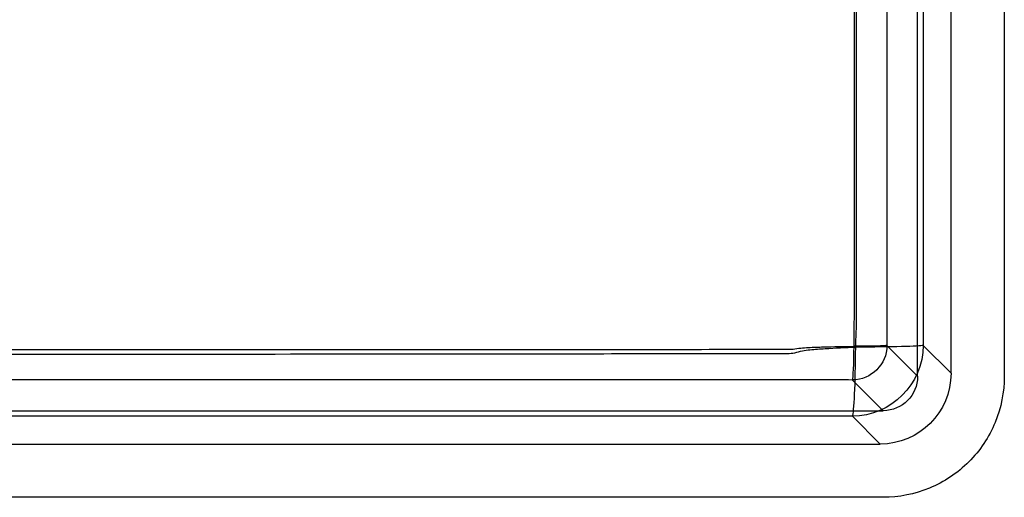
# Model space of a CAD drawing. Units: millimetres. Extents: x 275 to 925, y 110 to 490.
# Drawn here: x 641 to 925, y 110 to 248 of the extents above; entities that cross this region are included whole.
import ezdxf
from ezdxf.lldxf.tags import DXFTag

# ---------------------------------------------------------------- set-up
doc = ezdxf.new("R2010")
doc.units = ezdxf.units.MM
for name, color, linetype, true_color in [('VERASE001I1$000', 7, 'CONTINUOUS', 0xffffff), ('VERASE001I11$000', 7, 'CONTINUOUS', 0xffffff), ('VERASE001I17$000', 7, 'CONTINUOUS', 0xffffff), ('VERASE001I22$010', 7, 'CONTINUOUS', 0xffffff), ('VERASE001I28$100', 7, 'CONTINUOUS', 0xffffff), ('VERASE001I31$000', 7, 'CONTINUOUS', 0xffffff), ('VERASE001I33$010', 7, 'CONTINUOUS', 0xffffff), ('VERASE001I36$000', 7, 'CONTINUOUS', 0xffffff), ('VERASE001I37$000', 7, 'CONTINUOUS', 0xffffff), ('VERASE001I38$000', 7, 'CONTINUOUS', 0xffffff), ('VERASE001I4$000', 7, 'CONTINUOUS', 0xffffff), ('VERASE001I40$000', 7, 'CONTINUOUS', 0xffffff), ('VERASE001I44$000', 7, 'CONTINUOUS', 0xffffff), ('VERASE001I45$100', 7, 'CONTINUOUS', 0xffffff), ('VERASE001I48$000', 7, 'CONTINUOUS', 0xffffff), ('VERASE001I5$000', 7, 'CONTINUOUS', 0xffffff), ('VERASE001I51$000', 7, 'CONTINUOUS', 0xffffff), ('VERASE001I52$000', 7, 'CONTINUOUS', 0xffffff), ('VERASE001I53$000', 7, 'CONTINUOUS', 0xffffff), ('VERASE001I59$010', 7, 'CONTINUOUS', 0xffffff), ('VERASE001I63$000', 7, 'CONTINUOUS', 0xffffff), ('VERASE001I69$000', 7, 'CONTINUOUS', 0xffffff), ('VERASE001I73$010', 7, 'CONTINUOUS', 0xffffff), ('VERASE001I8$000', 7, 'CONTINUOUS', 0xffffff), ('VERASE001I82$000', 7, 'CONTINUOUS', 0xffffff), ('VERASE001I83$000', 7, 'CONTINUOUS', 0xffffff), ('VERASE001I87$000', 7, 'CONTINUOUS', 0xffffff), ('VERASE001I88$000', 7, 'CONTINUOUS', 0xffffff), ('VERASE001I89$000', 7, 'CONTINUOUS', 0xffffff), ('VERASE001I90$000', 7, 'CONTINUOUS', 0xffffff), ('VERASE001I93$000', 7, 'CONTINUOUS', 0xffffff), ('VERASE001I94$000', 7, 'CONTINUOUS', 0xffffff), ('VMODIFIED001I1$001', 7, 'CONTINUOUS', 0xffffff), ('VMODIFIED001I11$001', 7, 'CONTINUOUS', 0xffffff), ('VMODIFIED001I17$001', 7, 'CONTINUOUS', 0xffffff), ('VMODIFIED001I17$010', 7, 'CONTINUOUS', 0xffffff), ('VMODIFIED001I17$100', 7, 'CONTINUOUS', 0xffffff), ('VMODIFIED001I22$001', 7, 'CONTINUOUS', 0xffffff), ('VMODIFIED001I22$100', 7, 'CONTINUOUS', 0xffffff), ('VMODIFIED001I28$001', 7, 'CONTINUOUS', 0xffffff), ('VMODIFIED001I28$010', 7, 'CONTINUOUS', 0xffffff), ('VMODIFIED001I31$001', 7, 'CONTINUOUS', 0xffffff), ('VMODIFIED001I31$010', 7, 'CONTINUOUS', 0xffffff), ('VMODIFIED001I31$100', 7, 'CONTINUOUS', 0xffffff), ('VMODIFIED001I33$001', 7, 'CONTINUOUS', 0xffffff), ('VMODIFIED001I33$100', 7, 'CONTINUOUS', 0xffffff), ('VMODIFIED001I36$001', 7, 'CONTINUOUS', 0xffffff), ('VMODIFIED001I36$010', 7, 'CONTINUOUS', 0xffffff), ('VMODIFIED001I36$100', 7, 'CONTINUOUS', 0xffffff), ('VMODIFIED001I37$001', 7, 'CONTINUOUS', 0xffffff), ('VMODIFIED001I37$010', 7, 'CONTINUOUS', 0xffffff), ('VMODIFIED001I38$010', 7, 'CONTINUOUS', 0xffffff), ('VMODIFIED001I38$100', 7, 'CONTINUOUS', 0xffffff), ('VMODIFIED001I4$001', 7, 'CONTINUOUS', 0xffffff), ('VMODIFIED001I44$010', 7, 'CONTINUOUS', 0xffffff), ('VMODIFIED001I44$100', 7, 'CONTINUOUS', 0xffffff), ('VMODIFIED001I45$010', 7, 'CONTINUOUS', 0xffffff), ('VMODIFIED001I48$010', 7, 'CONTINUOUS', 0xffffff), ('VMODIFIED001I48$100', 7, 'CONTINUOUS', 0xffffff), ('VMODIFIED001I5$001', 7, 'CONTINUOUS', 0xffffff), ('VMODIFIED001I5$010', 7, 'CONTINUOUS', 0xffffff), ('VMODIFIED001I5$100', 7, 'CONTINUOUS', 0xffffff), ('VMODIFIED001I51$010', 7, 'CONTINUOUS', 0xffffff), ('VMODIFIED001I53$010', 7, 'CONTINUOUS', 0xffffff), ('VMODIFIED001I53$100', 7, 'CONTINUOUS', 0xffffff), ('VMODIFIED001I59$100', 7, 'CONTINUOUS', 0xffffff), ('VMODIFIED001I69$010', 7, 'CONTINUOUS', 0xffffff), ('VMODIFIED001I69$100', 7, 'CONTINUOUS', 0xffffff), ('VMODIFIED001I73$100', 7, 'CONTINUOUS', 0xffffff), ('VMODIFIED001I8$001', 7, 'CONTINUOUS', 0xffffff), ('VMODIFIED001I8$010', 7, 'CONTINUOUS', 0xffffff), ('VMODIFIED001I8$100', 7, 'CONTINUOUS', 0xffffff), ('VMODIFIED001I82$010', 7, 'CONTINUOUS', 0xffffff), ('VMODIFIED001I82$100', 7, 'CONTINUOUS', 0xffffff), ('VMODIFIED001I83$010', 7, 'CONTINUOUS', 0xffffff), ('VMODIFIED001I83$100', 7, 'CONTINUOUS', 0xffffff), ('VMODIFIED001I87$010', 7, 'CONTINUOUS', 0xffffff), ('VMODIFIED001I88$001', 7, 'CONTINUOUS', 0xffffff), ('VMODIFIED001I88$100', 7, 'CONTINUOUS', 0xffffff), ('VMODIFIED001I89$100', 7, 'CONTINUOUS', 0xffffff), ('VMODIFIED001I90$001', 7, 'CONTINUOUS', 0xffffff), ('VMODIFIED001I90$010', 7, 'CONTINUOUS', 0xffffff), ('VMODIFIED001I93$001', 7, 'CONTINUOUS', 0xffffff), ('VMODIFIED001I93$010', 7, 'CONTINUOUS', 0xffffff), ('VMODIFIED001I93$100', 7, 'CONTINUOUS', 0xffffff), ('VMODIFIED001I94$010', 7, 'CONTINUOUS', 0xffffff), ('VMODIFIED001I94$100', 7, 'CONTINUOUS', 0xffffff)]:
    doc.layers.add(name, color=color, linetype=linetype, true_color=true_color)
tags = doc.linetypes.add('DASHED', pattern=[25.72, 12.86, -12.86]).pattern_tags.tags
tags[6:7] = [DXFTag(74, 4), DXFTag(75, 0), DXFTag(340, '0'), DXFTag(46, 0.0), DXFTag(50, 0.0), DXFTag(44, 0.0), DXFTag(45, 0.0)]
tags[4:5] = [DXFTag(74, 4), DXFTag(75, 0), DXFTag(340, '0'), DXFTag(46, 0.0), DXFTag(50, 0.0), DXFTag(44, 0.0), DXFTag(45, 0.0)]

msp = doc.modelspace()

# ---------------------------------------------------------------- linework, layer by layer
at = {"layer": 'VERASE001I1$000', "color": 7, "linetype": 'Continuous'}
msp.add_line((309.96, 135, 180), (890.04, 135, 180), dxfattribs=at)
at = {"layer": 'VERASE001I11$000', "color": 7, "linetype": 'Continuous', "extrusion": (0, 0, -1)}
msp.add_ellipse((889.96, 145.04, 180), major_axis=(-7.12, 7.12), ratio=0.992433, start_param=2.359993, end_param=3.923193, dxfattribs=at)
at = {"layer": 'VERASE001I17$000', "color": 7, "linetype": 'Continuous', "extrusion": (0.998948, -0.003997, 0.045684)}
msp.add_arc((157.35, 39.24, 883.27), 10, 185.0052, 268.6512, dxfattribs=at)
at = {"layer": 'VERASE001I22$010', "color": 7, "linetype": 'Continuous'}
msp.add_open_spline([(881.17, 143.86, 78.68), (875.32, 143.89, 78.41), (869.47, 143.91, 78.13), (857.75, 143.91, 78.11), (851.89, 143.91, 78.11), (834.32, 143.91, 78.1), (822.6, 143.92, 78.1), (787.46, 143.92, 78.08), (764.02, 143.92, 78.07), (693.73, 143.92, 78.05), (646.86, 143.92, 78.04), (553.14, 143.92, 78.04), (506.27, 143.92, 78.05), (435.98, 143.92, 78.08), (412.55, 143.92, 78.09), (377.4, 143.91, 78.11), (365.68, 143.91, 78.12), (348.11, 143.91, 78.13), (342.25, 143.91, 78.13), (330.54, 143.91, 78.13), (324.68, 143.89, 78.41), (318.83, 143.86, 78.68)], degree=3, knots=[0, 0, 0, 0, 0.03125, 0.03125, 0.0625, 0.0625, 0.125, 0.125, 0.25, 0.25, 0.5, 0.5, 0.75, 0.75, 0.875, 0.875, 0.9375, 0.9375, 0.96875, 0.96875, 1, 1, 1, 1], dxfattribs=at)
at = {"layer": 'VERASE001I28$100', "color": 7, "linetype": 'Continuous'}
msp.add_open_spline([(881.63, 153.59, 69.57), (881.69, 156.64, 69.5), (881.73, 159.69, 69.51), (881.74, 165.79, 69.51), (881.74, 168.84, 69.51), (881.74, 177.99, 69.51), (881.74, 184.09, 69.51), (881.74, 202.4, 69.5), (881.74, 214.6, 69.5), (881.75, 251.2, 69.5), (881.75, 275.61, 69.49), (881.76, 324.41, 69.49), (881.76, 348.82, 69.49), (881.75, 385.42, 69.49), (881.75, 397.62, 69.49), (881.75, 415.92, 69.49), (881.75, 422.03, 69.5), (881.75, 431.18, 69.5), (881.75, 434.23, 69.5), (881.75, 440.33, 69.5), (881.68, 443.38, 69.49), (881.62, 446.43, 69.56)], degree=3, knots=[0, 0, 0, 0, 0.03125, 0.03125, 0.0625, 0.0625, 0.125, 0.125, 0.25, 0.25, 0.5, 0.5, 0.75, 0.75, 0.875, 0.875, 0.9375, 0.9375, 0.96875, 0.96875, 1, 1, 1, 1], dxfattribs=at)
at = {"layer": 'VERASE001I31$000', "color": 7, "linetype": 'Continuous', "extrusion": (-0.086827, 0.086827, -0.992433)}
msp.add_arc((-731.86, -500.65, -142.1), 10, 225.2176, 314.7824, dxfattribs=at)
at = {"layer": 'VERASE001I33$010', "color": 7, "linetype": 'Continuous'}
msp.add_open_spline([(318.37, 153.58, 69.56), (321.3, 153.53, 69.43), (324.23, 153.48, 69.31), (328.63, 153.35, 69.16), (330.1, 153.3, 69.12), (332.29, 153.18, 69.07), (333.03, 153.12, 69.06), (334.49, 152.95, 69.05), (335.22, 152.8, 69.06), (336.68, 152.7, 69.07), (337.42, 152.75, 69.07), (338.89, 152.75, 69.07), (339.62, 152.74, 69.07), (341.82, 152.74, 69.07), (343.29, 152.74, 69.06), (347.69, 152.74, 69.06), (350.62, 152.74, 69.06), (365.29, 152.73, 69.05), (377.03, 152.72, 69.05), (412.23, 152.7, 69.03), (435.7, 152.68, 69.02), (506.12, 152.65, 69), (553.06, 152.63, 68.99), (646.95, 152.63, 68.99), (693.89, 152.64, 69), (764.3, 152.67, 69.02), (787.77, 152.69, 69.03), (822.98, 152.71, 69.04), (834.71, 152.71, 69.04), (849.38, 152.72, 69.05), (852.32, 152.73, 69.05), (856.72, 152.73, 69.05), (858.19, 152.73, 69.05), (860.39, 152.73, 69.06), (861.12, 152.73, 69.06), (862.59, 152.73, 69.06), (863.32, 152.71, 69.06), (864.78, 152.85, 69.05), (865.51, 153, 69.04), (866.98, 153.15, 69.05), (867.71, 153.2, 69.07), (869.91, 153.32, 69.12), (871.37, 153.36, 69.16), (875.77, 153.49, 69.31), (878.7, 153.54, 69.43), (881.63, 153.59, 69.57)], degree=3, knots=[0, 0, 0, 0, 0.015625, 0.015625, 0.023438, 0.023438, 0.027344, 0.027344, 0.03125, 0.03125, 0.035156, 0.035156, 0.039063, 0.039063, 0.046875, 0.046875, 0.0625, 0.0625, 0.125, 0.125, 0.25, 0.25, 0.5, 0.5, 0.75, 0.75, 0.875, 0.875, 0.9375, 0.9375, 0.953125, 0.953125, 0.960937, 0.960937, 0.964844, 0.964844, 0.96875, 0.96875, 0.972656, 0.972656, 0.976562, 0.976562, 0.984375, 0.984375, 1, 1, 1, 1], dxfattribs=at)
at = {"layer": 'VERASE001I36$000', "color": 7, "linetype": 'Continuous', "extrusion": (-0.002086, 0.999714, -0.023842)}
msp.add_arc((-881.49, 83.15, 150.05), 10, 185.0014, 267.3906, dxfattribs=at)
at = {"layer": 'VERASE001I37$000', "color": 7, "linetype": 'Continuous'}
msp.add_open_spline([(891.14, 446.17, 78.68), (891.12, 440.08, 78.52), (891.13, 433.99, 78.61), (891.13, 421.81, 78.61), (891.13, 415.72, 78.61), (891.13, 397.45, 78.6), (891.13, 385.27, 78.6), (891.13, 348.72, 78.6), (891.13, 324.36, 78.6), (891.13, 275.64, 78.61), (891.13, 251.28, 78.61), (891.13, 214.73, 78.61), (891.13, 202.55, 78.61), (891.13, 184.28, 78.62), (891.13, 178.19, 78.62), (891.13, 166.01, 78.62), (891.12, 159.92, 78.54), (891.14, 153.83, 78.68)], degree=3, knots=[0, 0, 0, 0, 0.0625, 0.0625, 0.125, 0.125, 0.25, 0.25, 0.5, 0.5, 0.75, 0.75, 0.875, 0.875, 0.9375, 0.9375, 1, 1, 1, 1], dxfattribs=at)
at = {"layer": 'VERASE001I38$000', "color": 7, "linetype": 'Continuous'}
msp.add_line((901.6, 153.83, 77.77), (909.62, 145.8, 169.5), dxfattribs=at)
at = {"layer": 'VERASE001I4$000', "color": 7, "linetype": 'Continuous'}
msp.add_line((900, 144.96, 180), (900, 455.04, 180), dxfattribs=at)
at = {"layer": 'VERASE001I40$000', "color": 7, "linetype": 'Continuous'}
msp.add_line((909.62, 145.8, 169.5), (909.62, 454.2, 169.5), dxfattribs=at)
at = {"layer": 'VERASE001I44$000', "color": 7, "linetype": 'Continuous', "extrusion": (-0.002086, 0.999714, -0.023842)}
msp.add_arc((-881.49, 83.15, 150.05), 20.5, 185.0014, 267.3906, dxfattribs=at)
at = {"layer": 'VERASE001I45$100', "color": 7, "linetype": 'Continuous'}
msp.add_open_spline([(882.11, 153.34, 59.08), (882.17, 154.87, 59.05), (882.23, 156.4, 59.03), (882.36, 159.45, 59.02), (882.33, 160.98, 59.03), (882.33, 165.56, 59.03), (882.33, 168.62, 59.03), (882.34, 177.79, 59.02), (882.34, 183.9, 59.02), (882.35, 202.23, 59.02), (882.35, 214.46, 59.02), (882.36, 251.13, 59.01), (882.37, 275.57, 59.01), (882.37, 324.47, 59.01), (882.37, 348.91, 59.01), (882.37, 385.58, 59.01), (882.37, 397.8, 59.01), (882.36, 416.14, 59.01), (882.36, 422.25, 59.01), (882.36, 431.42, 59.01), (882.36, 434.47, 59.01), (882.36, 439.06, 59.01), (882.37, 440.59, 59.01), (882.23, 443.64, 59.02), (882.16, 445.17, 59.04), (882.09, 446.7, 59.08)], degree=3, knots=[0, 0, 0, 0, 0.015625, 0.015625, 0.03125, 0.03125, 0.0625, 0.0625, 0.125, 0.125, 0.25, 0.25, 0.5, 0.5, 0.75, 0.75, 0.875, 0.875, 0.9375, 0.9375, 0.96875, 0.96875, 0.984375, 0.984375, 1, 1, 1, 1], dxfattribs=at)
at = {"layer": 'VERASE001I48$000', "color": 7, "linetype": 'Continuous', "extrusion": (0.998948, -0.003997, 0.045684)}
msp.add_arc((157.35, 39.24, 883.27), 20.5, 185.0052, 268.6512, dxfattribs=at)
at = {"layer": 'VERASE001I5$000', "color": 7, "linetype": 'Continuous'}
msp.add_line((890.04, 135, 180), (881.17, 143.86, 78.68), dxfattribs=at)
at = {"layer": 'VERASE001I51$000', "color": 7, "linetype": 'Continuous'}
msp.add_open_spline([(901.6, 446.17, 77.76), (901.58, 440.08, 77.61), (901.59, 433.99, 77.69), (901.59, 421.81, 77.69), (901.59, 415.72, 77.69), (901.59, 397.45, 77.69), (901.59, 385.27, 77.69), (901.59, 348.72, 77.69), (901.59, 324.36, 77.69), (901.59, 275.64, 77.69), (901.59, 251.28, 77.69), (901.59, 214.73, 77.7), (901.59, 202.55, 77.7), (901.59, 184.28, 77.7), (901.59, 178.19, 77.7), (901.59, 166.01, 77.71), (901.58, 159.92, 77.62), (901.6, 153.83, 77.77)], degree=3, knots=[0, 0, 0, 0, 0.0625, 0.0625, 0.125, 0.125, 0.25, 0.25, 0.5, 0.5, 0.75, 0.75, 0.875, 0.875, 0.9375, 0.9375, 1, 1, 1, 1], dxfattribs=at)
at = {"layer": 'VERASE001I52$000', "color": 7, "linetype": 'Continuous'}
msp.add_line((310.8, 125.38, 169.5), (889.2, 125.38, 169.5), dxfattribs=at)
at = {"layer": 'VERASE001I53$000', "color": 7, "linetype": 'Continuous', "extrusion": (-0.086827, 0.086827, -0.992433)}
msp.add_arc((-731.86, -500.65, -142.1), 20.5, 225.2176, 314.7824, dxfattribs=at)
at = {"layer": 'VERASE001I59$010', "color": 7, "linetype": 'Continuous'}
msp.add_open_spline([(881.17, 133.4, 77.77), (875.32, 133.43, 77.5), (869.47, 133.45, 77.21), (857.75, 133.45, 77.2), (851.89, 133.45, 77.2), (834.32, 133.45, 77.19), (822.6, 133.46, 77.18), (787.46, 133.46, 77.17), (764.02, 133.46, 77.16), (693.73, 133.46, 77.13), (646.86, 133.46, 77.12), (553.14, 133.46, 77.13), (506.27, 133.46, 77.14), (435.98, 133.46, 77.17), (412.55, 133.46, 77.18), (377.4, 133.45, 77.2), (365.68, 133.45, 77.2), (348.11, 133.45, 77.21), (342.25, 133.45, 77.22), (330.54, 133.45, 77.22), (324.68, 133.43, 77.5), (318.83, 133.4, 77.76)], degree=3, knots=[0, 0, 0, 0, 0.03125, 0.03125, 0.0625, 0.0625, 0.125, 0.125, 0.25, 0.25, 0.5, 0.5, 0.75, 0.75, 0.875, 0.875, 0.9375, 0.9375, 0.96875, 0.96875, 1, 1, 1, 1], dxfattribs=at)
at = {"layer": 'VERASE001I63$000', "color": 7, "linetype": 'Continuous', "extrusion": (0, 0, -1)}
msp.add_ellipse((889.04, 145.96, 169.5), major_axis=(-14.61, 14.61), ratio=0.992433, start_param=2.359993, end_param=3.923193, dxfattribs=at)
at = {"layer": 'VERASE001I69$000', "color": 7, "linetype": 'Continuous'}
msp.add_line((889.2, 125.38, 169.5), (881.17, 133.4, 77.77), dxfattribs=at)
at = {"layer": 'VERASE001I73$010', "color": 7, "linetype": 'Continuous'}
msp.add_open_spline([(317.89, 153.33, 59.08), (320.82, 153.21, 58.95), (323.76, 153.09, 58.83), (328.16, 152.82, 58.69), (329.62, 152.72, 58.65), (331.82, 152.48, 58.6), (332.55, 152.38, 58.59), (334, 152.07, 58.59), (334.73, 151.84, 58.61), (336.19, 151.5, 58.64), (336.92, 151.55, 58.64), (338.39, 151.57, 58.63), (339.13, 151.56, 58.63), (341.33, 151.55, 58.63), (342.8, 151.55, 58.63), (347.21, 151.55, 58.63), (350.15, 151.54, 58.63), (364.85, 151.52, 58.62), (376.61, 151.5, 58.62), (411.88, 151.46, 58.61), (435.4, 151.43, 58.6), (505.95, 151.35, 58.58), (552.98, 151.32, 58.57), (647.04, 151.32, 58.57), (694.07, 151.34, 58.58), (764.62, 151.41, 58.59), (788.14, 151.43, 58.6), (823.41, 151.48, 58.61), (835.17, 151.49, 58.62), (849.87, 151.51, 58.62), (852.81, 151.52, 58.62), (857.22, 151.53, 58.62), (858.69, 151.53, 58.62), (860.89, 151.52, 58.63), (861.63, 151.51, 58.63), (863.09, 151.54, 58.62), (863.83, 151.54, 58.62), (865.28, 151.93, 58.59), (866, 152.16, 58.58), (867.46, 152.43, 58.59), (868.19, 152.52, 58.6), (870.38, 152.75, 58.64), (871.85, 152.85, 58.69), (876.24, 153.11, 58.83), (879.18, 153.22, 58.95), (882.11, 153.34, 59.08)], degree=3, knots=[0, 0, 0, 0, 0.015625, 0.015625, 0.023437, 0.023437, 0.027344, 0.027344, 0.03125, 0.03125, 0.035156, 0.035156, 0.039062, 0.039062, 0.046875, 0.046875, 0.0625, 0.0625, 0.125, 0.125, 0.25, 0.25, 0.5, 0.5, 0.75, 0.75, 0.875, 0.875, 0.9375, 0.9375, 0.953125, 0.953125, 0.960938, 0.960938, 0.964844, 0.964844, 0.96875, 0.96875, 0.972656, 0.972656, 0.976563, 0.976563, 0.984375, 0.984375, 1, 1, 1, 1], dxfattribs=at)
at = {"layer": 'VERASE001I8$000', "color": 7, "linetype": 'Continuous'}
msp.add_line((891.14, 153.83, 78.68), (900, 144.96, 180), dxfattribs=at)
at = {"layer": 'VERASE001I82$000', "color": 7, "linetype": 'Continuous'}
msp.add_open_spline([(925, 144.96, 169.5), (925, 140.42, 169.5), (923.19, 131.24, 169.5), (915.41, 119.59, 169.5), (903.76, 111.81, 169.5), (894.58, 110, 169.5), (890.04, 110, 169.5)], degree=3, dxfattribs=at)
at = {"layer": 'VERASE001I83$000', "color": 7, "linetype": 'Continuous'}
msp.add_line((890.04, 110, 169.5), (890.04, 110, 180), dxfattribs=at)
at = {"layer": 'VERASE001I87$000', "color": 7, "linetype": 'Continuous'}
msp.add_line((925, 455.04, 169.5), (925, 144.96, 169.5), dxfattribs=at)
at = {"layer": 'VERASE001I88$000', "color": 7, "linetype": 'Continuous'}
msp.add_line((890.04, 110, 180), (309.96, 110, 180), dxfattribs=at)
at = {"layer": 'VERASE001I89$000', "color": 7, "linetype": 'Continuous'}
msp.add_line((890.04, 110, 169.5), (309.96, 110, 169.5), dxfattribs=at)
at = {"layer": 'VERASE001I90$000', "color": 7, "linetype": 'Continuous'}
msp.add_line((925, 455.04, 180), (925, 144.96, 180), dxfattribs=at)
at = {"layer": 'VERASE001I93$000', "color": 7, "linetype": 'Continuous'}
msp.add_open_spline([(925, 144.96, 180), (925, 140.42, 180), (923.19, 131.24, 180), (915.41, 119.59, 180), (903.76, 111.81, 180), (894.58, 110, 180), (890.04, 110, 180)], degree=3, dxfattribs=at)
at = {"layer": 'VERASE001I94$000', "color": 7, "linetype": 'Continuous'}
msp.add_line((925, 144.96, 169.5), (925, 144.96, 180), dxfattribs=at)
at = {"layer": 'VMODIFIED001I1$001', "color": 155, "linetype": 'Continuous'}
msp.add_line((309.96, 135, 180), (890.04, 135, 180), dxfattribs=at)
at = {"layer": 'VMODIFIED001I11$001', "color": 155, "linetype": 'Continuous', "extrusion": (0, 0, -1)}
msp.add_ellipse((889.96, 145.04, 180), major_axis=(-7.12, 7.12), ratio=0.992433, start_param=2.359993, end_param=3.923193, dxfattribs=at)
at = {"layer": 'VMODIFIED001I17$001', "color": 155, "linetype": 'Continuous', "extrusion": (0.998948, -0.003997, 0.045684)}
msp.add_arc((157.35, 39.24, 883.27), 10, 185.0052, 268.6512, dxfattribs=at)
at = {"layer": 'VMODIFIED001I17$010', "color": 155, "linetype": 'DASHED', "extrusion": (0.998948, -0.003997, 0.045684)}
msp.add_arc((157.35, 39.24, 883.27), 10, 185.0052, 268.6512, dxfattribs=at)
at = {"layer": 'VMODIFIED001I17$100', "color": 155, "linetype": 'DASHED', "extrusion": (0.998948, -0.003997, 0.045684)}
msp.add_arc((157.35, 39.24, 883.27), 10, 185.0052, 268.6512, dxfattribs=at)
at = {"layer": 'VMODIFIED001I22$001', "color": 155, "linetype": 'Continuous'}
msp.add_open_spline([(881.17, 143.86, 78.68), (875.32, 143.89, 78.41), (869.47, 143.91, 78.13), (857.75, 143.91, 78.11), (851.89, 143.91, 78.11), (834.32, 143.91, 78.1), (822.6, 143.92, 78.1), (787.46, 143.92, 78.08), (764.02, 143.92, 78.07), (693.73, 143.92, 78.05), (646.86, 143.92, 78.04), (553.14, 143.92, 78.04), (506.27, 143.92, 78.05), (435.98, 143.92, 78.08), (412.55, 143.92, 78.09), (377.4, 143.91, 78.11), (365.68, 143.91, 78.12), (348.11, 143.91, 78.13), (342.25, 143.91, 78.13), (330.54, 143.91, 78.13), (324.68, 143.89, 78.41), (318.83, 143.86, 78.68)], degree=3, knots=[0, 0, 0, 0, 0.03125, 0.03125, 0.0625, 0.0625, 0.125, 0.125, 0.25, 0.25, 0.5, 0.5, 0.75, 0.75, 0.875, 0.875, 0.9375, 0.9375, 0.96875, 0.96875, 1, 1, 1, 1], dxfattribs=at)
at = {"layer": 'VMODIFIED001I22$100', "color": 155, "linetype": 'DASHED'}
msp.add_open_spline([(881.17, 143.86, 78.68), (875.32, 143.89, 78.41), (869.47, 143.91, 78.13), (857.75, 143.91, 78.11), (851.89, 143.91, 78.11), (834.32, 143.91, 78.1), (822.6, 143.92, 78.1), (787.46, 143.92, 78.08), (764.02, 143.92, 78.07), (693.73, 143.92, 78.05), (646.86, 143.92, 78.04), (553.14, 143.92, 78.04), (506.27, 143.92, 78.05), (435.98, 143.92, 78.08), (412.55, 143.92, 78.09), (377.4, 143.91, 78.11), (365.68, 143.91, 78.12), (348.11, 143.91, 78.13), (342.25, 143.91, 78.13), (330.54, 143.91, 78.13), (324.68, 143.89, 78.41), (318.83, 143.86, 78.68)], degree=3, knots=[0, 0, 0, 0, 0.03125, 0.03125, 0.0625, 0.0625, 0.125, 0.125, 0.25, 0.25, 0.5, 0.5, 0.75, 0.75, 0.875, 0.875, 0.9375, 0.9375, 0.96875, 0.96875, 1, 1, 1, 1], dxfattribs=at)
at = {"layer": 'VMODIFIED001I28$001', "color": 155, "linetype": 'Continuous'}
msp.add_open_spline([(881.63, 153.59, 69.57), (881.69, 156.64, 69.5), (881.73, 159.69, 69.51), (881.74, 165.79, 69.51), (881.74, 168.84, 69.51), (881.74, 177.99, 69.51), (881.74, 184.09, 69.51), (881.74, 202.4, 69.5), (881.74, 214.6, 69.5), (881.75, 251.2, 69.5), (881.75, 275.61, 69.49), (881.76, 324.41, 69.49), (881.76, 348.82, 69.49), (881.75, 385.42, 69.49), (881.75, 397.62, 69.49), (881.75, 415.92, 69.49), (881.75, 422.03, 69.5), (881.75, 431.18, 69.5), (881.75, 434.23, 69.5), (881.75, 440.33, 69.5), (881.68, 443.38, 69.49), (881.62, 446.43, 69.56)], degree=3, knots=[0, 0, 0, 0, 0.03125, 0.03125, 0.0625, 0.0625, 0.125, 0.125, 0.25, 0.25, 0.5, 0.5, 0.75, 0.75, 0.875, 0.875, 0.9375, 0.9375, 0.96875, 0.96875, 1, 1, 1, 1], dxfattribs=at)
at = {"layer": 'VMODIFIED001I28$010', "color": 155, "linetype": 'DASHED'}
msp.add_open_spline([(881.63, 153.59, 69.57), (881.69, 156.64, 69.5), (881.73, 159.69, 69.51), (881.74, 165.79, 69.51), (881.74, 168.84, 69.51), (881.74, 177.99, 69.51), (881.74, 184.09, 69.51), (881.74, 202.4, 69.5), (881.74, 214.6, 69.5), (881.75, 251.2, 69.5), (881.75, 275.61, 69.49), (881.76, 324.41, 69.49), (881.76, 348.82, 69.49), (881.75, 385.42, 69.49), (881.75, 397.62, 69.49), (881.75, 415.92, 69.49), (881.75, 422.03, 69.5), (881.75, 431.18, 69.5), (881.75, 434.23, 69.5), (881.75, 440.33, 69.5), (881.68, 443.38, 69.49), (881.62, 446.43, 69.56)], degree=3, knots=[0, 0, 0, 0, 0.03125, 0.03125, 0.0625, 0.0625, 0.125, 0.125, 0.25, 0.25, 0.5, 0.5, 0.75, 0.75, 0.875, 0.875, 0.9375, 0.9375, 0.96875, 0.96875, 1, 1, 1, 1], dxfattribs=at)
at = {"layer": 'VMODIFIED001I31$001', "color": 155, "linetype": 'Continuous', "extrusion": (-0.086827, 0.086827, -0.992433)}
msp.add_arc((-731.86, -500.65, -142.1), 10, 225.2176, 314.7824, dxfattribs=at)
at = {"layer": 'VMODIFIED001I31$010', "color": 155, "linetype": 'DASHED', "extrusion": (-0.086827, 0.086827, -0.992433)}
msp.add_arc((-731.86, -500.65, -142.1), 10, 225.2176, 314.7824, dxfattribs=at)
at = {"layer": 'VMODIFIED001I31$100', "color": 155, "linetype": 'DASHED', "extrusion": (-0.086827, 0.086827, -0.992433)}
msp.add_arc((-731.86, -500.65, -142.1), 10, 225.2176, 314.7824, dxfattribs=at)
at = {"layer": 'VMODIFIED001I33$001', "color": 155, "linetype": 'Continuous'}
msp.add_open_spline([(318.37, 153.58, 69.56), (321.3, 153.53, 69.43), (324.23, 153.48, 69.31), (328.63, 153.35, 69.16), (330.1, 153.3, 69.12), (332.29, 153.18, 69.07), (333.03, 153.12, 69.06), (334.49, 152.95, 69.05), (335.22, 152.8, 69.06), (336.68, 152.7, 69.07), (337.42, 152.75, 69.07), (338.89, 152.75, 69.07), (339.62, 152.74, 69.07), (341.82, 152.74, 69.07), (343.29, 152.74, 69.06), (347.69, 152.74, 69.06), (350.62, 152.74, 69.06), (365.29, 152.73, 69.05), (377.03, 152.72, 69.05), (412.23, 152.7, 69.03), (435.7, 152.68, 69.02), (506.12, 152.65, 69), (553.06, 152.63, 68.99), (646.95, 152.63, 68.99), (693.89, 152.64, 69), (764.3, 152.67, 69.02), (787.77, 152.69, 69.03), (822.98, 152.71, 69.04), (834.71, 152.71, 69.04), (849.38, 152.72, 69.05), (852.32, 152.73, 69.05), (856.72, 152.73, 69.05), (858.19, 152.73, 69.05), (860.39, 152.73, 69.06), (861.12, 152.73, 69.06), (862.59, 152.73, 69.06), (863.32, 152.71, 69.06), (864.78, 152.85, 69.05), (865.51, 153, 69.04), (866.98, 153.15, 69.05), (867.71, 153.2, 69.07), (869.91, 153.32, 69.12), (871.37, 153.36, 69.16), (875.77, 153.49, 69.31), (878.7, 153.54, 69.43), (881.63, 153.59, 69.57)], degree=3, knots=[0, 0, 0, 0, 0.015625, 0.015625, 0.023438, 0.023438, 0.027344, 0.027344, 0.03125, 0.03125, 0.035156, 0.035156, 0.039063, 0.039063, 0.046875, 0.046875, 0.0625, 0.0625, 0.125, 0.125, 0.25, 0.25, 0.5, 0.5, 0.75, 0.75, 0.875, 0.875, 0.9375, 0.9375, 0.953125, 0.953125, 0.960937, 0.960937, 0.964844, 0.964844, 0.96875, 0.96875, 0.972656, 0.972656, 0.976562, 0.976562, 0.984375, 0.984375, 1, 1, 1, 1], dxfattribs=at)
at = {"layer": 'VMODIFIED001I33$100', "color": 155, "linetype": 'DASHED'}
msp.add_open_spline([(318.37, 153.58, 69.56), (321.3, 153.53, 69.43), (324.23, 153.48, 69.31), (328.63, 153.35, 69.16), (330.1, 153.3, 69.12), (332.29, 153.18, 69.07), (333.03, 153.12, 69.06), (334.49, 152.95, 69.05), (335.22, 152.8, 69.06), (336.68, 152.7, 69.07), (337.42, 152.75, 69.07), (338.89, 152.75, 69.07), (339.62, 152.74, 69.07), (341.82, 152.74, 69.07), (343.29, 152.74, 69.06), (347.69, 152.74, 69.06), (350.62, 152.74, 69.06), (365.29, 152.73, 69.05), (377.03, 152.72, 69.05), (412.23, 152.7, 69.03), (435.7, 152.68, 69.02), (506.12, 152.65, 69), (553.06, 152.63, 68.99), (646.95, 152.63, 68.99), (693.89, 152.64, 69), (764.3, 152.67, 69.02), (787.77, 152.69, 69.03), (822.98, 152.71, 69.04), (834.71, 152.71, 69.04), (849.38, 152.72, 69.05), (852.32, 152.73, 69.05), (856.72, 152.73, 69.05), (858.19, 152.73, 69.05), (860.39, 152.73, 69.06), (861.12, 152.73, 69.06), (862.59, 152.73, 69.06), (863.32, 152.71, 69.06), (864.78, 152.85, 69.05), (865.51, 153, 69.04), (866.98, 153.15, 69.05), (867.71, 153.2, 69.07), (869.91, 153.32, 69.12), (871.37, 153.36, 69.16), (875.77, 153.49, 69.31), (878.7, 153.54, 69.43), (881.63, 153.59, 69.57)], degree=3, knots=[0, 0, 0, 0, 0.015625, 0.015625, 0.023438, 0.023438, 0.027344, 0.027344, 0.03125, 0.03125, 0.035156, 0.035156, 0.039063, 0.039063, 0.046875, 0.046875, 0.0625, 0.0625, 0.125, 0.125, 0.25, 0.25, 0.5, 0.5, 0.75, 0.75, 0.875, 0.875, 0.9375, 0.9375, 0.953125, 0.953125, 0.960937, 0.960937, 0.964844, 0.964844, 0.96875, 0.96875, 0.972656, 0.972656, 0.976562, 0.976562, 0.984375, 0.984375, 1, 1, 1, 1], dxfattribs=at)
at = {"layer": 'VMODIFIED001I36$001', "color": 155, "linetype": 'Continuous', "extrusion": (-0.002086, 0.999714, -0.023842)}
msp.add_arc((-881.49, 83.15, 150.05), 10, 185.0014, 267.3906, dxfattribs=at)
at = {"layer": 'VMODIFIED001I36$010', "color": 155, "linetype": 'DASHED', "extrusion": (-0.002086, 0.999714, -0.023842)}
msp.add_arc((-881.49, 83.15, 150.05), 10, 185.0014, 267.3906, dxfattribs=at)
at = {"layer": 'VMODIFIED001I36$100', "color": 155, "linetype": 'DASHED', "extrusion": (-0.002086, 0.999714, -0.023842)}
msp.add_arc((-881.49, 83.15, 150.05), 10, 185.0014, 267.3906, dxfattribs=at)
at = {"layer": 'VMODIFIED001I37$001', "color": 155, "linetype": 'Continuous'}
msp.add_open_spline([(891.14, 446.17, 78.68), (891.12, 440.08, 78.52), (891.13, 433.99, 78.61), (891.13, 421.81, 78.61), (891.13, 415.72, 78.61), (891.13, 397.45, 78.6), (891.13, 385.27, 78.6), (891.13, 348.72, 78.6), (891.13, 324.36, 78.6), (891.13, 275.64, 78.61), (891.13, 251.28, 78.61), (891.13, 214.73, 78.61), (891.13, 202.55, 78.61), (891.13, 184.28, 78.62), (891.13, 178.19, 78.62), (891.13, 166.01, 78.62), (891.12, 159.92, 78.54), (891.14, 153.83, 78.68)], degree=3, knots=[0, 0, 0, 0, 0.0625, 0.0625, 0.125, 0.125, 0.25, 0.25, 0.5, 0.5, 0.75, 0.75, 0.875, 0.875, 0.9375, 0.9375, 1, 1, 1, 1], dxfattribs=at)
at = {"layer": 'VMODIFIED001I37$010', "color": 155, "linetype": 'DASHED'}
msp.add_open_spline([(891.14, 446.17, 78.68), (891.12, 440.08, 78.52), (891.13, 433.99, 78.61), (891.13, 421.81, 78.61), (891.13, 415.72, 78.61), (891.13, 397.45, 78.6), (891.13, 385.27, 78.6), (891.13, 348.72, 78.6), (891.13, 324.36, 78.6), (891.13, 275.64, 78.61), (891.13, 251.28, 78.61), (891.13, 214.73, 78.61), (891.13, 202.55, 78.61), (891.13, 184.28, 78.62), (891.13, 178.19, 78.62), (891.13, 166.01, 78.62), (891.12, 159.92, 78.54), (891.14, 153.83, 78.68)], degree=3, knots=[0, 0, 0, 0, 0.0625, 0.0625, 0.125, 0.125, 0.25, 0.25, 0.5, 0.5, 0.75, 0.75, 0.875, 0.875, 0.9375, 0.9375, 1, 1, 1, 1], dxfattribs=at)
at = {"layer": 'VMODIFIED001I38$010', "color": 155, "linetype": 'Continuous'}
msp.add_line((901.6, 153.83, 77.77), (909.62, 145.8, 169.5), dxfattribs=at)
at = {"layer": 'VMODIFIED001I38$100', "color": 155, "linetype": 'Continuous'}
msp.add_line((901.6, 153.83, 77.77), (909.62, 145.8, 169.5), dxfattribs=at)
at = {"layer": 'VMODIFIED001I4$001', "color": 155, "linetype": 'Continuous'}
msp.add_line((900, 144.96, 180), (900, 455.04, 180), dxfattribs=at)
at = {"layer": 'VMODIFIED001I44$010', "color": 155, "linetype": 'Continuous', "extrusion": (-0.002086, 0.999714, -0.023842)}
msp.add_arc((-881.49, 83.15, 150.05), 20.5, 185.0014, 267.3906, dxfattribs=at)
at = {"layer": 'VMODIFIED001I44$100', "color": 155, "linetype": 'Continuous', "extrusion": (-0.002086, 0.999714, -0.023842)}
msp.add_arc((-881.49, 83.15, 150.05), 20.5, 185.0014, 267.3906, dxfattribs=at)
at = {"layer": 'VMODIFIED001I45$010', "color": 155, "linetype": 'Continuous'}
msp.add_open_spline([(882.11, 153.34, 59.08), (882.17, 154.87, 59.05), (882.23, 156.4, 59.03), (882.36, 159.45, 59.02), (882.33, 160.98, 59.03), (882.33, 165.56, 59.03), (882.33, 168.62, 59.03), (882.34, 177.79, 59.02), (882.34, 183.9, 59.02), (882.35, 202.23, 59.02), (882.35, 214.46, 59.02), (882.36, 251.13, 59.01), (882.37, 275.57, 59.01), (882.37, 324.47, 59.01), (882.37, 348.91, 59.01), (882.37, 385.58, 59.01), (882.37, 397.8, 59.01), (882.36, 416.14, 59.01), (882.36, 422.25, 59.01), (882.36, 431.42, 59.01), (882.36, 434.47, 59.01), (882.36, 439.06, 59.01), (882.37, 440.59, 59.01), (882.23, 443.64, 59.02), (882.16, 445.17, 59.04), (882.09, 446.7, 59.08)], degree=3, knots=[0, 0, 0, 0, 0.015625, 0.015625, 0.03125, 0.03125, 0.0625, 0.0625, 0.125, 0.125, 0.25, 0.25, 0.5, 0.5, 0.75, 0.75, 0.875, 0.875, 0.9375, 0.9375, 0.96875, 0.96875, 0.984375, 0.984375, 1, 1, 1, 1], dxfattribs=at)
at = {"layer": 'VMODIFIED001I48$010', "color": 155, "linetype": 'Continuous', "extrusion": (0.998948, -0.003997, 0.045684)}
msp.add_arc((157.35, 39.24, 883.27), 20.5, 185.0052, 268.6512, dxfattribs=at)
at = {"layer": 'VMODIFIED001I48$100', "color": 155, "linetype": 'Continuous', "extrusion": (0.998948, -0.003997, 0.045684)}
msp.add_arc((157.35, 39.24, 883.27), 20.5, 185.0052, 268.6512, dxfattribs=at)
at = {"layer": 'VMODIFIED001I5$001', "color": 155, "linetype": 'Continuous'}
msp.add_line((890.04, 135, 180), (881.17, 143.86, 78.68), dxfattribs=at)
at = {"layer": 'VMODIFIED001I5$010', "color": 155, "linetype": 'DASHED'}
msp.add_line((890.04, 135, 180), (881.17, 143.86, 78.68), dxfattribs=at)
at = {"layer": 'VMODIFIED001I5$100', "color": 155, "linetype": 'DASHED'}
msp.add_line((890.04, 135, 180), (881.17, 143.86, 78.68), dxfattribs=at)
at = {"layer": 'VMODIFIED001I51$010', "color": 155, "linetype": 'Continuous'}
msp.add_open_spline([(901.6, 446.17, 77.76), (901.58, 440.08, 77.61), (901.59, 433.99, 77.69), (901.59, 421.81, 77.69), (901.59, 415.72, 77.69), (901.59, 397.45, 77.69), (901.59, 385.27, 77.69), (901.59, 348.72, 77.69), (901.59, 324.36, 77.69), (901.59, 275.64, 77.69), (901.59, 251.28, 77.69), (901.59, 214.73, 77.7), (901.59, 202.55, 77.7), (901.59, 184.28, 77.7), (901.59, 178.19, 77.7), (901.59, 166.01, 77.71), (901.58, 159.92, 77.62), (901.6, 153.83, 77.77)], degree=3, knots=[0, 0, 0, 0, 0.0625, 0.0625, 0.125, 0.125, 0.25, 0.25, 0.5, 0.5, 0.75, 0.75, 0.875, 0.875, 0.9375, 0.9375, 1, 1, 1, 1], dxfattribs=at)
at = {"layer": 'VMODIFIED001I53$010', "color": 155, "linetype": 'Continuous', "extrusion": (-0.086827, 0.086827, -0.992433)}
msp.add_arc((-731.86, -500.65, -142.1), 20.5, 225.2176, 314.7824, dxfattribs=at)
at = {"layer": 'VMODIFIED001I53$100', "color": 155, "linetype": 'Continuous', "extrusion": (-0.086827, 0.086827, -0.992433)}
msp.add_arc((-731.86, -500.65, -142.1), 20.5, 225.2176, 314.7824, dxfattribs=at)
at = {"layer": 'VMODIFIED001I59$100', "color": 155, "linetype": 'Continuous'}
msp.add_open_spline([(881.17, 133.4, 77.77), (875.32, 133.43, 77.5), (869.47, 133.45, 77.21), (857.75, 133.45, 77.2), (851.89, 133.45, 77.2), (834.32, 133.45, 77.19), (822.6, 133.46, 77.18), (787.46, 133.46, 77.17), (764.02, 133.46, 77.16), (693.73, 133.46, 77.13), (646.86, 133.46, 77.12), (553.14, 133.46, 77.13), (506.27, 133.46, 77.14), (435.98, 133.46, 77.17), (412.55, 133.46, 77.18), (377.4, 133.45, 77.2), (365.68, 133.45, 77.2), (348.11, 133.45, 77.21), (342.25, 133.45, 77.22), (330.54, 133.45, 77.22), (324.68, 133.43, 77.5), (318.83, 133.4, 77.76)], degree=3, knots=[0, 0, 0, 0, 0.03125, 0.03125, 0.0625, 0.0625, 0.125, 0.125, 0.25, 0.25, 0.5, 0.5, 0.75, 0.75, 0.875, 0.875, 0.9375, 0.9375, 0.96875, 0.96875, 1, 1, 1, 1], dxfattribs=at)
at = {"layer": 'VMODIFIED001I69$010', "color": 155, "linetype": 'Continuous'}
msp.add_line((889.2, 125.38, 169.5), (881.17, 133.4, 77.77), dxfattribs=at)
at = {"layer": 'VMODIFIED001I69$100', "color": 155, "linetype": 'Continuous'}
msp.add_line((889.2, 125.38, 169.5), (881.17, 133.4, 77.77), dxfattribs=at)
at = {"layer": 'VMODIFIED001I73$100', "color": 155, "linetype": 'Continuous'}
msp.add_open_spline([(317.89, 153.33, 59.08), (320.82, 153.21, 58.95), (323.76, 153.09, 58.83), (328.16, 152.82, 58.69), (329.62, 152.72, 58.65), (331.82, 152.48, 58.6), (332.55, 152.38, 58.59), (334, 152.07, 58.59), (334.73, 151.84, 58.61), (336.19, 151.5, 58.64), (336.92, 151.55, 58.64), (338.39, 151.57, 58.63), (339.13, 151.56, 58.63), (341.33, 151.55, 58.63), (342.8, 151.55, 58.63), (347.21, 151.55, 58.63), (350.15, 151.54, 58.63), (364.85, 151.52, 58.62), (376.61, 151.5, 58.62), (411.88, 151.46, 58.61), (435.4, 151.43, 58.6), (505.95, 151.35, 58.58), (552.98, 151.32, 58.57), (647.04, 151.32, 58.57), (694.07, 151.34, 58.58), (764.62, 151.41, 58.59), (788.14, 151.43, 58.6), (823.41, 151.48, 58.61), (835.17, 151.49, 58.62), (849.87, 151.51, 58.62), (852.81, 151.52, 58.62), (857.22, 151.53, 58.62), (858.69, 151.53, 58.62), (860.89, 151.52, 58.63), (861.63, 151.51, 58.63), (863.09, 151.54, 58.62), (863.83, 151.54, 58.62), (865.28, 151.93, 58.59), (866, 152.16, 58.58), (867.46, 152.43, 58.59), (868.19, 152.52, 58.6), (870.38, 152.75, 58.64), (871.85, 152.85, 58.69), (876.24, 153.11, 58.83), (879.18, 153.22, 58.95), (882.11, 153.34, 59.08)], degree=3, knots=[0, 0, 0, 0, 0.015625, 0.015625, 0.023437, 0.023437, 0.027344, 0.027344, 0.03125, 0.03125, 0.035156, 0.035156, 0.039062, 0.039062, 0.046875, 0.046875, 0.0625, 0.0625, 0.125, 0.125, 0.25, 0.25, 0.5, 0.5, 0.75, 0.75, 0.875, 0.875, 0.9375, 0.9375, 0.953125, 0.953125, 0.960938, 0.960938, 0.964844, 0.964844, 0.96875, 0.96875, 0.972656, 0.972656, 0.976563, 0.976563, 0.984375, 0.984375, 1, 1, 1, 1], dxfattribs=at)
at = {"layer": 'VMODIFIED001I8$001', "color": 155, "linetype": 'Continuous'}
msp.add_line((891.14, 153.83, 78.68), (900, 144.96, 180), dxfattribs=at)
at = {"layer": 'VMODIFIED001I8$010', "color": 155, "linetype": 'DASHED'}
msp.add_line((891.14, 153.83, 78.68), (900, 144.96, 180), dxfattribs=at)
at = {"layer": 'VMODIFIED001I8$100', "color": 155, "linetype": 'DASHED'}
msp.add_line((891.14, 153.83, 78.68), (900, 144.96, 180), dxfattribs=at)
at = {"layer": 'VMODIFIED001I82$010', "color": 155, "linetype": 'Continuous'}
msp.add_open_spline([(925, 144.96, 169.5), (925, 140.42, 169.5), (923.19, 131.24, 169.5), (915.41, 119.59, 169.5), (903.76, 111.81, 169.5), (894.58, 110, 169.5), (890.04, 110, 169.5)], degree=3, dxfattribs=at)
at = {"layer": 'VMODIFIED001I82$100', "color": 155, "linetype": 'Continuous'}
msp.add_open_spline([(925, 144.96, 169.5), (925, 140.42, 169.5), (923.19, 131.24, 169.5), (915.41, 119.59, 169.5), (903.76, 111.81, 169.5), (894.58, 110, 169.5), (890.04, 110, 169.5)], degree=3, dxfattribs=at)
at = {"layer": 'VMODIFIED001I83$010', "color": 155, "linetype": 'Continuous'}
msp.add_line((890.04, 110, 169.5), (890.04, 110, 180), dxfattribs=at)
at = {"layer": 'VMODIFIED001I83$100', "color": 155, "linetype": 'Continuous'}
msp.add_line((890.04, 110, 169.5), (890.04, 110, 180), dxfattribs=at)
at = {"layer": 'VMODIFIED001I87$010', "color": 155, "linetype": 'Continuous'}
msp.add_line((925, 455.04, 169.5), (925, 144.96, 169.5), dxfattribs=at)
at = {"layer": 'VMODIFIED001I88$001', "color": 155, "linetype": 'Continuous'}
msp.add_line((890.04, 110, 180), (309.96, 110, 180), dxfattribs=at)
at = {"layer": 'VMODIFIED001I88$100', "color": 155, "linetype": 'Continuous'}
msp.add_line((890.04, 110, 180), (309.96, 110, 180), dxfattribs=at)
at = {"layer": 'VMODIFIED001I89$100', "color": 155, "linetype": 'Continuous'}
msp.add_line((890.04, 110, 169.5), (309.96, 110, 169.5), dxfattribs=at)
at = {"layer": 'VMODIFIED001I90$001', "color": 155, "linetype": 'Continuous'}
msp.add_line((925, 455.04, 180), (925, 144.96, 180), dxfattribs=at)
at = {"layer": 'VMODIFIED001I90$010', "color": 155, "linetype": 'Continuous'}
msp.add_line((925, 455.04, 180), (925, 144.96, 180), dxfattribs=at)
at = {"layer": 'VMODIFIED001I93$001', "color": 155, "linetype": 'Continuous'}
msp.add_open_spline([(925, 144.96, 180), (925, 140.42, 180), (923.19, 131.24, 180), (915.41, 119.59, 180), (903.76, 111.81, 180), (894.58, 110, 180), (890.04, 110, 180)], degree=3, dxfattribs=at)
at = {"layer": 'VMODIFIED001I93$010', "color": 155, "linetype": 'Continuous'}
msp.add_open_spline([(925, 144.96, 180), (925, 140.42, 180), (923.19, 131.24, 180), (915.41, 119.59, 180), (903.76, 111.81, 180), (894.58, 110, 180), (890.04, 110, 180)], degree=3, dxfattribs=at)
at = {"layer": 'VMODIFIED001I93$100', "color": 155, "linetype": 'Continuous'}
msp.add_open_spline([(925, 144.96, 180), (925, 140.42, 180), (923.19, 131.24, 180), (915.41, 119.59, 180), (903.76, 111.81, 180), (894.58, 110, 180), (890.04, 110, 180)], degree=3, dxfattribs=at)
at = {"layer": 'VMODIFIED001I94$010', "color": 155, "linetype": 'Continuous'}
msp.add_line((925, 144.96, 169.5), (925, 144.96, 180), dxfattribs=at)
at = {"layer": 'VMODIFIED001I94$100', "color": 155, "linetype": 'Continuous'}
msp.add_line((925, 144.96, 169.5), (925, 144.96, 180), dxfattribs=at)

doc.saveas('drawing.dxf')
